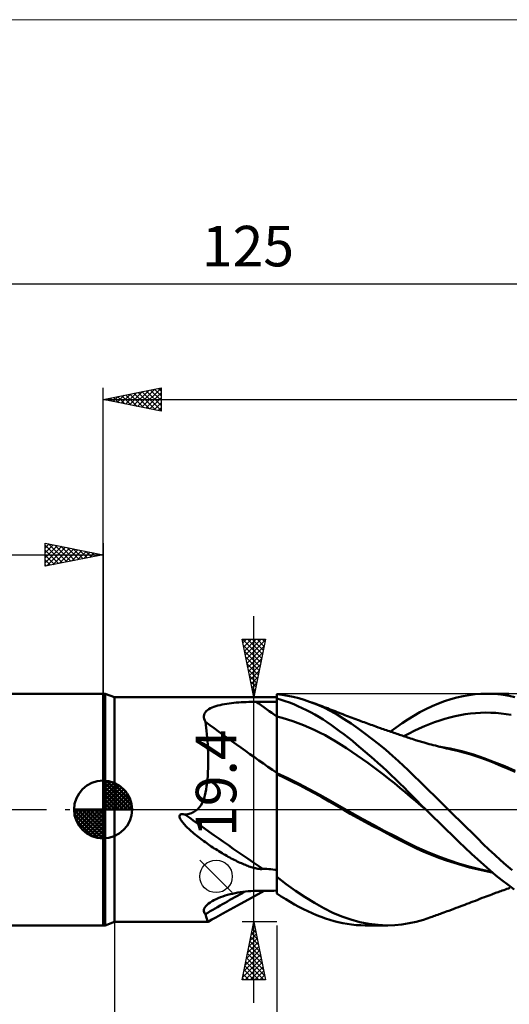
# Model space of a CAD drawing. Units: millimetres. Extents: x -90 to 129, y -68 to 68.
# Drawn here: x -7 to 35, y -17 to 68 of the extents above; entities that cross this region are included whole.
import ezdxf
from ezdxf.enums import TextEntityAlignment as Align

# ---------------------------------------------------------------- set-up
doc = ezdxf.new("R2010")
doc.units = ezdxf.units.MM
doc.header["$LTSCALE"] = 8.05
doc.linetypes.add('LONGDASH_DASH', pattern=[0.85, 0.4, -0.2, 0.05, -0.2])
for name, color, linetype in [('1', 4, 'CONTINUOUS'), ('2', 7, 'CONTINUOUS'), ('4', 2, 'LONGDASH_DASH'), ('CUT', 1, 'CONTINUOUS'), ('INFTOTAL', 9, 'CONTINUOUS'), ('NOCUT', 7, 'CONTINUOUS'), ('SK1', 4, 'CONTINUOUS'), ('SK2', 7, 'CONTINUOUS'), ('SK4', 2, 'LONGDASH_DASH')]:
    doc.layers.add(name, color=color, linetype=linetype)
doc.styles.get("Standard").update_dxf_attribs({"font": 'Monospac821 BT'})

msp = doc.modelspace()

# ---------------------------------------------------------------- linework, layer by layer
at = {"layer": '1', "color": 4, "linetype": 'CONTINUOUS', "lineweight": 50}
for p, q in [((0, 10), (0.176, 10)), ((0, -10), (0, 10)), ((1, 9.7), (0.176, 10)), ((0.176, -10), (0.176, 10)), ((1, 9.7), (12.439, 9.7)), ((1, -9.7), (1, 9.7)), ((12.556, 9.7), (12.44, 9.7)), ((12.668, 9.7), (12.556, 9.7)), ((12.777, 9.699), (12.668, 9.7)), ((12.881, 9.698), (12.777, 9.699)), ((12.982, 9.698), (12.881, 9.698)), ((13.079, 9.697), (12.982, 9.698)), ((13.184, 9.696), (13.079, 9.697)), ((13.303, 9.695), (13.184, 9.696)), ((13.426, 9.694), (13.303, 9.695)), ((13.546, 9.694), (13.426, 9.694)), ((13.546, 9.694), (13.668, 9.694)), ((13.668, 9.694), (13.78, 9.695)), ((13.953, 9.695), (13.78, 9.695)), ((14.129, 9.695), (13.953, 9.695)), ((14.305, 9.694), (14.129, 9.695)), ((14.482, 9.693), (14.305, 9.694)), ((14.657, 9.693), (14.482, 9.693)), ((14.831, 9.692), (14.657, 9.693)), ((15, 9.69), (14.831, 9.692)), ((15.466, 9.899), (15, 9.954)), ((15, 1.875), (15, 9.954)), ((15.36, 9.483), (15, 9.591)), ((15, 9.363), (15, 9.586)), ((15, 9.363), (15, 9.586)), ((15, 9.139), (15, 9.363)), ((15, 9.139), (15, 9.363)), ((15.723, 9.363), (15.36, 9.483)), ((15.935, 9.823), (15.466, 9.899)), ((16.086, 9.231), (15.723, 9.363)), ((16.406, 9.726), (15.935, 9.823)), ((16.879, 9.608), (16.406, 9.726)), ((17.352, 9.469), (16.879, 9.608)), ((17.824, 9.309), (17.352, 9.469)), ((29.46, 9.345), (29.994, 9.519)), ((29.994, 9.519), (30.526, 9.667)), ((30.526, 9.667), (31.057, 9.788)), ((31.057, 9.788), (31.582, 9.882)), ((31.582, 9.882), (32.092, 9.948)), ((32.092, 9.948), (32.589, 9.987)), ((32.589, 9.987), (33.082, 10)), ((33.08, 10), (35.002, 10)), ((33.567, 9.988), (33.082, 10)), ((34.055, 9.952), (33.567, 9.988)), ((34.544, 9.893), (34.055, 9.952)), ((35.035, 9.811), (34.544, 9.893)), ((35.528, 9.705), (35.035, 9.811)), ((8.909, 8.5), (9.011, 8.589)), ((9.011, 8.589), (9.13, 8.671)), ((9.13, 8.671), (9.263, 8.746)), ((9.263, 8.746), (9.409, 8.813)), ((9.409, 8.813), (9.567, 8.875)), ((9.567, 8.875), (9.734, 8.93)), ((9.734, 8.93), (9.909, 8.98)), ((9.909, 8.98), (10.092, 9.025)), ((10.092, 9.025), (10.28, 9.065)), ((10.28, 9.065), (10.472, 9.101)), ((10.472, 9.101), (10.668, 9.133)), ((10.668, 9.133), (10.869, 9.161)), ((10.869, 9.161), (11.074, 9.187)), ((11.074, 9.187), (11.282, 9.209)), ((11.282, 9.209), (11.491, 9.229)), ((11.491, 9.229), (11.703, 9.246)), ((11.703, 9.246), (11.916, 9.26)), ((11.916, 9.26), (12.13, 9.272)), ((12.13, 9.272), (12.346, 9.283)), ((12.346, 9.283), (12.563, 9.291)), ((12.563, 9.291), (12.781, 9.297)), ((12.781, 9.297), (13, 9.301)), ((13, 9.301), (13.218, 9.303)), ((13.218, 9.303), (13.473, 9.305)), ((13.473, 9.305), (13.727, 9.306)), ((13.727, 9.306), (13.982, 9.308)), ((13.982, 9.308), (14.236, 9.309)), ((14.236, 9.309), (14.491, 9.31)), ((14.491, 9.31), (14.745, 9.312)), ((14.745, 9.312), (15, 9.313)), ((15.001, 8.916), (15, 9.139)), ((15.001, 8.916), (15, 9.139)), ((15.001, 8.693), (15.001, 8.916)), ((15.001, 8.693), (15.001, 8.916)), ((15.001, 8.47), (15.001, 8.693)), ((15.001, 8.47), (15.001, 8.693)), ((16.45, 9.087), (16.086, 9.231)), ((16.814, 8.932), (16.45, 9.087)), ((17.178, 8.766), (16.814, 8.932)), ((17.541, 8.589), (17.178, 8.766)), ((17.904, 8.401), (17.541, 8.589)), ((18.436, 9.071), (17.824, 9.309)), ((18.005, 9.244), (17.824, 9.309)), ((18.185, 9.179), (18.005, 9.244)), ((18.365, 9.112), (18.185, 9.179)), ((18.546, 9.046), (18.365, 9.112)), ((19.042, 8.799), (18.436, 9.071)), ((18.726, 8.979), (18.546, 9.046)), ((18.907, 8.911), (18.726, 8.979)), ((19.087, 8.843), (18.907, 8.911)), ((19.639, 8.494), (19.042, 8.799)), ((19.267, 8.774), (19.087, 8.843)), ((19.352, 8.742), (19.267, 8.774)), ((19.519, 8.678), (19.352, 8.742)), ((19.686, 8.613), (19.519, 8.678)), ((19.853, 8.547), (19.686, 8.613)), ((20.021, 8.482), (19.853, 8.547)), ((27.329, 8.394), (27.858, 8.67)), ((27.858, 8.67), (28.391, 8.921)), ((28.391, 8.921), (28.925, 9.146)), ((28.925, 9.146), (29.46, 9.345)), ((8.701, 8.072), (8.721, 8.188)), ((8.704, 7.951), (8.701, 8.072)), ((8.727, 7.827), (8.704, 7.951)), ((8.721, 8.188), (8.762, 8.299)), ((8.77, 7.701), (8.727, 7.827)), ((8.762, 8.299), (8.825, 8.402)), ((8.83, 7.574), (8.77, 7.701)), ((8.825, 8.402), (8.909, 8.5)), ((15, 8.023), (15, 8.024)), ((15.001, 8.023), (15, 8.023)), ((15.001, 8.246), (15.001, 8.47)), ((15.001, 8.246), (15.001, 8.47)), ((15.002, 8.023), (15.001, 8.246)), ((15.002, 8.023), (15.001, 8.246)), ((15.002, 8.023), (15.001, 8.023)), ((15.001, 8.023), (15.001, 8.023)), ((15.001, 8.023), (15.001, 8.023)), ((15.001, 8.023), (15.001, 8.023)), ((15.002, 7.722), (15.002, 8.023)), ((15.002, 7.722), (15.002, 8.023)), ((15.462, 7.906), (15.002, 8.023)), ((15.002, 7.416), (15.002, 7.722)), ((15.002, 7.416), (15.002, 7.722)), ((15.923, 7.772), (15.462, 7.906)), ((16.383, 7.624), (15.923, 7.772)), ((18.265, 8.201), (17.904, 8.401)), ((18.626, 7.991), (18.265, 8.201)), ((18.985, 7.769), (18.626, 7.991)), ((19.342, 7.536), (18.985, 7.769)), ((20.219, 8.163), (19.639, 8.494)), ((20.188, 8.416), (20.021, 8.482)), ((20.355, 8.35), (20.188, 8.416)), ((20.807, 7.802), (20.219, 8.163)), ((20.522, 8.285), (20.355, 8.35)), ((20.69, 8.221), (20.522, 8.285)), ((20.845, 8.161), (20.69, 8.221)), ((21.399, 7.416), (20.807, 7.802)), ((21.003, 8.1), (20.845, 8.161)), ((21.162, 8.04), (21.003, 8.1)), ((21.32, 7.979), (21.162, 8.04)), ((21.478, 7.919), (21.32, 7.979)), ((21.637, 7.86), (21.478, 7.919)), ((21.795, 7.801), (21.637, 7.86)), ((21.954, 7.742), (21.795, 7.801)), ((22.112, 7.683), (21.954, 7.742)), ((22.245, 7.634), (22.112, 7.683)), ((25.802, 7.447), (26.303, 7.781)), ((26.303, 7.781), (26.808, 8.096)), ((26.808, 8.096), (27.329, 8.394)), ((28.603, 7.548), (29.044, 7.697)), ((29.044, 7.697), (29.485, 7.832)), ((29.485, 7.832), (29.926, 7.952)), ((29.926, 7.952), (30.366, 8.058)), ((30.366, 8.058), (30.807, 8.148)), ((30.807, 8.148), (31.248, 8.224)), ((31.248, 8.224), (31.688, 8.285)), ((31.688, 8.285), (32.129, 8.329)), ((32.129, 8.329), (32.57, 8.357)), ((32.57, 8.357), (33.01, 8.368)), ((33.451, 8.362), (33.01, 8.368)), ((33.892, 8.34), (33.451, 8.362)), ((34.332, 8.302), (33.892, 8.34)), ((34.773, 8.248), (34.332, 8.302)), ((35.214, 8.179), (34.773, 8.248)), ((8.868, 7.326), (8.83, 7.574)), ((8.902, 7.066), (8.868, 7.326)), ((8.934, 6.795), (8.902, 7.066)), ((15.003, 7.107), (15.002, 7.416)), ((15.003, 7.108), (15.002, 7.416)), ((15.003, 6.799), (15.003, 7.108)), ((15.003, 6.797), (15.003, 7.107)), ((16.844, 7.46), (16.383, 7.624)), ((17.304, 7.281), (16.844, 7.46)), ((17.765, 7.087), (17.304, 7.281)), ((18.226, 6.877), (17.765, 7.087)), ((18.686, 6.651), (18.226, 6.877)), ((19.698, 7.292), (19.342, 7.536)), ((20.051, 7.039), (19.698, 7.292)), ((20.405, 6.775), (20.051, 7.039)), ((21.996, 7.006), (21.399, 7.416)), ((22.596, 6.572), (21.996, 7.006)), ((22.378, 7.585), (22.245, 7.634)), ((22.523, 7.532), (22.378, 7.585)), ((22.667, 7.479), (22.523, 7.532)), ((22.812, 7.426), (22.667, 7.479)), ((22.956, 7.374), (22.812, 7.426)), ((23.101, 7.322), (22.956, 7.374)), ((23.245, 7.27), (23.101, 7.322)), ((23.39, 7.218), (23.245, 7.27)), ((23.534, 7.167), (23.39, 7.218)), ((23.733, 7.096), (23.534, 7.167)), ((23.931, 7.026), (23.733, 7.096)), ((24.06, 6.981), (23.931, 7.026)), ((24.188, 6.936), (24.06, 6.981)), ((24.316, 6.891), (24.188, 6.936)), ((24.444, 6.846), (24.316, 6.891)), ((24.572, 6.802), (24.444, 6.846)), ((24.701, 6.757), (24.572, 6.802)), ((24.789, 6.727), (25.297, 7.095)), ((25.297, 7.095), (25.802, 7.447)), ((26.841, 6.797), (27.281, 7.009)), ((27.281, 7.009), (27.722, 7.204)), ((27.722, 7.204), (28.163, 7.383)), ((28.163, 7.383), (28.603, 7.548)), ((8.962, 6.512), (8.934, 6.795)), ((8.988, 6.219), (8.962, 6.512)), ((9.01, 5.916), (8.988, 6.219)), ((15.003, 6.489), (15.003, 6.799)), ((15.003, 6.487), (15.003, 6.797)), ((15.003, 6.181), (15.003, 6.489)), ((15.003, 6.18), (15.003, 6.487)), ((15.004, 5.879), (15.003, 6.181)), ((15.004, 5.877), (15.003, 6.18)), ((19.147, 6.409), (18.686, 6.651)), ((19.607, 6.15), (19.147, 6.409)), ((20.068, 5.873), (19.607, 6.15)), ((20.766, 6.499), (20.405, 6.775)), ((21.135, 6.212), (20.766, 6.499)), ((21.505, 5.918), (21.135, 6.212)), ((23.196, 6.118), (22.596, 6.572)), ((23.795, 5.642), (23.196, 6.118)), ((24.829, 6.713), (24.701, 6.757)), ((24.957, 6.669), (24.829, 6.713)), ((25.084, 6.625), (24.957, 6.669)), ((25.21, 6.582), (25.084, 6.625)), ((25.337, 6.538), (25.21, 6.582)), ((25.464, 6.495), (25.337, 6.538)), ((25.579, 6.456), (25.464, 6.495)), ((25.693, 6.417), (25.579, 6.456)), ((25.807, 6.378), (25.693, 6.417)), ((25.922, 6.34), (25.807, 6.378)), ((26.036, 6.301), (25.922, 6.34)), ((25.959, 6.327), (26.4, 6.57)), ((26.151, 6.263), (26.036, 6.301)), ((26.265, 6.224), (26.151, 6.263)), ((26.38, 6.186), (26.265, 6.224)), ((26.524, 6.139), (26.38, 6.186)), ((26.4, 6.57), (26.841, 6.797)), ((26.669, 6.092), (26.524, 6.139)), ((26.813, 6.046), (26.669, 6.092)), ((26.958, 6.001), (26.813, 6.046)), ((27.063, 5.968), (26.958, 6.001)), ((27.169, 5.936), (27.063, 5.968)), ((9.029, 5.603), (9.01, 5.916)), ((9.044, 5.281), (9.029, 5.603)), ((9.056, 4.951), (9.044, 5.281)), ((15.004, 5.582), (15.004, 5.879)), ((15.004, 5.58), (15.004, 5.877)), ((15.004, 5.293), (15.004, 5.582)), ((15.004, 5.29), (15.004, 5.58)), ((15.004, 5.013), (15.004, 5.293)), ((15.004, 5.01), (15.004, 5.29)), ((20.528, 5.584), (20.068, 5.873)), ((20.989, 5.287), (20.528, 5.584)), ((21.449, 4.982), (20.989, 5.287)), ((21.877, 5.617), (21.505, 5.918)), ((22.249, 5.308), (21.877, 5.617)), ((22.622, 4.994), (22.249, 5.308)), ((24.393, 5.145), (23.795, 5.642)), ((24.97, 4.645), (24.393, 5.145)), ((27.274, 5.904), (27.169, 5.936)), ((27.38, 5.873), (27.274, 5.904)), ((27.485, 5.842), (27.38, 5.873)), ((27.591, 5.811), (27.485, 5.842)), ((27.696, 5.781), (27.591, 5.811)), ((27.802, 5.751), (27.696, 5.781)), ((27.973, 5.702), (27.802, 5.751)), ((28.145, 5.655), (27.973, 5.702)), ((28.316, 5.609), (28.145, 5.655)), ((28.488, 5.564), (28.316, 5.609)), ((28.672, 5.516), (28.488, 5.564)), ((28.856, 5.469), (28.672, 5.516)), ((29.04, 5.423), (28.856, 5.469)), ((29.438, 5.354), (28.937, 5.437)), ((29.224, 5.379), (29.04, 5.423)), ((29.426, 5.33), (29.224, 5.379)), ((29.629, 5.283), (29.426, 5.33)), ((29.939, 5.258), (29.438, 5.354)), ((29.832, 5.237), (29.629, 5.283)), ((30.035, 5.193), (29.832, 5.237)), ((30.441, 5.149), (29.939, 5.258)), ((30.57, 5.068), (30.035, 5.193)), ((30.942, 5.027), (30.441, 5.149)), ((9.063, 4.612), (9.056, 4.951)), ((9.066, 4.267), (9.063, 4.612)), ((9.064, 3.918), (9.066, 4.267)), ((15.004, 4.743), (15.004, 5.013)), ((15.004, 4.741), (15.004, 5.01)), ((15.005, 4.486), (15.004, 4.743)), ((15.005, 4.485), (15.004, 4.741)), ((15.005, 4.244), (15.005, 4.486)), ((15.005, 4.243), (15.005, 4.485)), ((21.91, 4.67), (21.449, 4.982)), ((22.371, 4.35), (21.91, 4.67)), ((22.831, 4.022), (22.371, 4.35)), ((22.996, 4.673), (22.622, 4.994)), ((23.369, 4.346), (22.996, 4.673)), ((23.742, 4.013), (23.369, 4.346)), ((25.48, 4.183), (24.97, 4.645)), ((31.104, 4.929), (30.57, 5.068)), ((31.443, 4.891), (30.942, 5.027)), ((31.634, 4.775), (31.104, 4.929)), ((31.944, 4.742), (31.443, 4.891)), ((32.159, 4.606), (31.634, 4.775)), ((32.846, 4.438), (31.944, 4.742)), ((32.678, 4.422), (32.159, 4.606)), ((33.216, 4.219), (32.678, 4.422)), ((33.748, 4.101), (32.846, 4.438)), ((9.046, 3.242), (9.058, 3.576)), ((9.058, 3.576), (9.064, 3.918)), ((15.004, 3.285), (15.005, 3.439)), ((15.004, 3.285), (15.005, 3.439)), ((15.005, 4.016), (15.005, 4.244)), ((15.005, 4.015), (15.005, 4.243)), ((15.005, 3.805), (15.005, 4.016)), ((15.005, 3.804), (15.005, 4.015)), ((15.005, 3.612), (15.005, 3.805)), ((15.005, 3.612), (15.005, 3.804)), ((15.005, 3.439), (15.005, 3.612)), ((15.005, 3.439), (15.005, 3.612)), ((23.292, 3.686), (22.831, 4.022)), ((23.752, 3.343), (23.292, 3.686)), ((24.115, 3.674), (23.742, 4.013)), ((24.487, 3.329), (24.115, 3.674)), ((25.92, 3.771), (25.48, 4.183)), ((26.288, 3.416), (25.92, 3.771)), ((26.602, 3.11), (26.288, 3.416)), ((33.793, 3.992), (33.216, 4.219)), ((34.65, 3.736), (33.748, 4.101)), ((34.375, 3.754), (33.793, 3.992)), ((34.958, 3.506), (34.375, 3.754)), ((35.551, 3.346), (34.65, 3.736)), ((35.544, 3.248), (34.958, 3.506)), ((8.975, 2.299), (9.004, 2.602)), ((9.004, 2.602), (9.028, 2.917)), ((9.028, 2.917), (9.046, 3.242)), ((15.001, 3.154), (15, 3.154)), ((15.004, 3.043), (15, 3.045)), ((15.004, 3.153), (15.001, 3.154)), ((15.004, 3.152), (15.004, 3.285)), ((15.004, 3.152), (15.004, 3.285)), ((15.004, 3.152), (15.004, 3.153)), ((15.93, 2.709), (15.004, 3.152)), ((15.004, 3.043), (15.004, 3.152)), ((15.641, 2.736), (15.004, 3.043)), ((15.004, 2.826), (15.004, 3.043)), ((15.004, 2.826), (15.004, 3.043)), ((15.004, 2.596), (15.004, 2.826)), ((15.004, 2.596), (15.004, 2.826)), ((15.004, 2.353), (15.004, 2.596)), ((15.004, 2.353), (15.004, 2.596)), ((16.287, 2.418), (15.641, 2.736)), ((16.856, 2.247), (15.93, 2.709)), ((24.213, 2.991), (23.752, 3.343)), ((24.673, 2.631), (24.213, 2.991)), ((24.859, 2.978), (24.487, 3.329)), ((25.134, 2.263), (24.673, 2.631)), ((25.229, 2.622), (24.859, 2.978)), ((25.597, 2.26), (25.229, 2.622)), ((26.915, 2.806), (26.602, 3.11)), ((27.229, 2.499), (26.915, 2.806)), ((8.844, 1.47), (8.895, 1.733)), ((8.895, 1.733), (8.938, 2.009)), ((8.938, 2.009), (8.975, 2.299)), ((15, 1.582), (15, 1.875)), ((15.003, 1.55), (15.004, 1.829)), ((15.003, 1.549), (15.004, 1.829)), ((15.004, 2.097), (15.004, 2.353)), ((15.004, 2.097), (15.004, 2.353)), ((15.004, 1.829), (15.004, 2.097)), ((15.004, 1.829), (15.004, 2.097)), ((16.937, 2.091), (16.287, 2.418)), ((17.782, 1.766), (16.856, 2.247)), ((17.588, 1.755), (16.937, 2.091)), ((18.235, 1.411), (17.588, 1.755)), ((18.708, 1.266), (17.782, 1.766)), ((25.594, 1.885), (25.134, 2.263)), ((26.055, 1.499), (25.594, 1.885)), ((25.964, 1.894), (25.597, 2.26)), ((26.328, 1.525), (25.964, 1.894)), ((27.545, 2.191), (27.229, 2.499)), ((27.863, 1.881), (27.545, 2.191)), ((28.182, 1.57), (27.863, 1.881)), ((8.634, 0.758), (8.715, 0.981)), ((8.715, 0.981), (8.785, 1.219)), ((8.785, 1.219), (8.844, 1.47)), ((15, 1.278), (15, 1.582)), ((15, 0.961), (15, 1.278)), ((15, 0.633), (15, 0.961)), ((15.003, 1.26), (15.003, 1.55)), ((15.003, 1.258), (15.003, 1.549)), ((15.003, 0.959), (15.003, 1.26)), ((15.003, 0.957), (15.003, 1.258)), ((15.003, 0.648), (15.003, 0.959)), ((15.003, 0.647), (15.003, 0.957)), ((18.875, 1.06), (18.235, 1.411)), ((19.633, 0.745), (18.708, 1.266)), ((19.5, 0.704), (18.875, 1.06)), ((26.516, 1.105), (26.055, 1.499)), ((26.695, 1.151), (26.328, 1.525)), ((26.976, 0.714), (26.516, 1.105)), ((27.069, 0.771), (26.695, 1.151)), ((28.502, 1.257), (28.182, 1.57)), ((28.823, 0.944), (28.502, 1.257)), ((29.144, 0.629), (28.823, 0.944)), ((8.062, -0.064), (8.137, 0)), ((8.137, 0), (8.293, 0.164)), ((8.293, 0.164), (8.427, 0.35)), ((8.427, 0.35), (8.54, 0.549)), ((8.54, 0.549), (8.634, 0.758)), ((15, 0.296), (15, 0.633)), ((15, -0.05), (15, 0.296)), ((15.002, -0.282), (15.003, 0)), ((15.003, 0.328), (15.003, 0.648)), ((15.003, 0.328), (15.003, 0.647)), ((15.003, 0), (15.003, 0.328)), ((15.003, 0), (15.003, 0.328)), ((20.098, 0.353), (19.5, 0.704)), ((20.559, 0.209), (19.633, 0.745)), ((20.705, -0.005), (20.098, 0.353)), ((21.485, -0.318), (20.559, 0.209)), ((27.437, 0.326), (26.976, 0.714)), ((27.452, 0.385), (27.069, 0.771)), ((27.897, -0.059), (27.437, 0.326)), ((27.838, 0), (27.452, 0.385)), ((27.848, -0.01), (27.838, 0)), ((29.465, 0.315), (29.144, 0.629)), ((29.786, 0), (29.465, 0.315)), ((30.303, -0.508), (29.786, 0)), ((6.589, -0.573), (6.61, -0.498)), ((6.597, -0.653), (6.589, -0.573)), ((6.62, -0.73), (6.597, -0.653)), ((6.61, -0.498), (6.665, -0.443)), ((6.655, -0.806), (6.62, -0.73)), ((6.696, -0.88), (6.655, -0.806)), ((6.665, -0.443), (6.739, -0.415)), ((6.739, -0.415), (6.819, -0.405)), ((6.902, -0.407), (6.819, -0.405)), ((6.987, -0.417), (6.902, -0.407)), ((7.068, -0.432), (6.987, -0.417)), ((7.068, -0.432), (7.19, -0.417)), ((7.19, -0.417), (7.306, -0.397)), ((7.306, -0.397), (7.417, -0.372)), ((7.417, -0.372), (7.523, -0.343)), ((7.523, -0.343), (7.625, -0.309)), ((7.625, -0.309), (7.721, -0.27)), ((7.721, -0.27), (7.813, -0.226)), ((7.813, -0.226), (7.9, -0.177)), ((7.9, -0.177), (7.983, -0.123)), ((7.983, -0.123), (8.062, -0.064)), ((15, -0.404), (15, -0.05)), ((15, -0.766), (15, -0.404)), ((15, -1.134), (15, -0.766)), ((15.002, -0.281), (15.003, 0)), ((15.002, -0.566), (15.002, -0.281)), ((15.002, -0.568), (15.002, -0.282)), ((15.002, -0.856), (15.002, -0.566)), ((15.002, -0.86), (15.002, -0.568)), ((21.332, -0.363), (20.705, -0.005)), ((21.961, -0.714), (21.332, -0.363)), ((22.411, -0.833), (21.485, -0.318)), ((22.592, -1.058), (21.961, -0.714)), ((23.337, -1.336), (22.411, -0.833)), ((27.858, -0.02), (27.848, -0.01)), ((27.868, -0.029), (27.858, -0.02)), ((27.878, -0.039), (27.868, -0.029)), ((27.898, -0.059), (27.878, -0.039)), ((28.457, -0.612), (27.898, -0.059)), ((29.018, -1.161), (28.457, -0.612)), ((30.817, -1.016), (30.303, -0.508)), ((6.739, -0.948), (6.696, -0.88)), ((6.787, -1.016), (6.739, -0.948)), ((6.842, -1.088), (6.787, -1.016)), ((6.902, -1.163), (6.842, -1.088)), ((6.969, -1.241), (6.902, -1.163)), ((7.042, -1.322), (6.969, -1.241)), ((7.121, -1.406), (7.042, -1.322)), ((7.206, -1.492), (7.121, -1.406)), ((7.297, -1.582), (7.206, -1.492)), ((7.394, -1.673), (7.297, -1.582)), ((7.496, -1.767), (7.394, -1.673)), ((15, -1.51), (15, -1.134)), ((15, -1.891), (15, -1.51)), ((15.002, -1.151), (15.002, -0.856)), ((15.002, -1.155), (15.002, -0.86)), ((15.002, -1.45), (15.002, -1.151)), ((15.002, -1.454), (15.002, -1.155)), ((15.002, -1.752), (15.002, -1.45)), ((15.002, -1.756), (15.002, -1.454)), ((23.228, -1.398), (22.592, -1.058)), ((23.869, -1.737), (23.228, -1.398)), ((24.263, -1.83), (23.337, -1.336)), ((29.579, -1.706), (29.018, -1.161)), ((31.328, -1.522), (30.817, -1.016)), ((31.833, -2.024), (31.328, -1.522)), ((7.604, -1.864), (7.496, -1.767)), ((7.717, -1.963), (7.604, -1.864)), ((7.836, -2.063), (7.717, -1.963)), ((7.957, -2.163), (7.836, -2.063)), ((8.079, -2.262), (7.957, -2.163)), ((8.203, -2.36), (8.079, -2.262)), ((8.327, -2.456), (8.203, -2.36)), ((8.451, -2.55), (8.327, -2.456)), ((8.576, -2.644), (8.451, -2.55)), ((15, -2.276), (15, -1.891)), ((15, -2.665), (15, -2.276)), ((15.001, -2.366), (15.002, -2.057)), ((15.001, -2.368), (15.002, -2.061)), ((15.001, -2.676), (15.001, -2.366)), ((15.001, -2.677), (15.001, -2.368)), ((15.002, -2.057), (15.002, -1.752)), ((15.002, -2.061), (15.002, -1.756)), ((24.513, -2.072), (23.869, -1.737)), ((25.188, -2.314), (24.263, -1.83)), ((25.154, -2.403), (24.513, -2.072)), ((25.788, -2.728), (25.154, -2.403)), ((26.114, -2.79), (25.188, -2.314)), ((30.138, -2.245), (29.579, -1.706)), ((30.696, -2.778), (30.138, -2.245)), ((32.322, -2.513), (31.833, -2.024)), ((32.805, -2.992), (32.322, -2.513)), ((8.702, -2.736), (8.576, -2.644)), ((8.828, -2.827), (8.702, -2.736)), ((8.955, -2.917), (8.828, -2.827)), ((9.083, -3.006), (8.955, -2.917)), ((9.211, -3.094), (9.083, -3.006)), ((9.34, -3.181), (9.211, -3.094)), ((9.469, -3.267), (9.34, -3.181)), ((9.6, -3.352), (9.469, -3.267)), ((9.731, -3.437), (9.6, -3.352)), ((15, -3.056), (15, -2.665)), ((15, -3.449), (15, -3.056)), ((15.001, -2.987), (15.001, -2.676)), ((15.001, -2.989), (15.001, -2.677)), ((15.001, -3.3), (15.001, -2.987)), ((15.001, -3.301), (15.001, -2.989)), ((15.001, -3.613), (15.001, -3.3)), ((15.001, -3.615), (15.001, -3.301)), ((26.406, -3.044), (25.788, -2.728)), ((27.04, -3.245), (26.114, -2.79)), ((27.042, -3.352), (26.406, -3.044)), ((27.966, -3.659), (27.04, -3.245)), ((27.685, -3.64), (27.042, -3.352)), ((31.252, -3.306), (30.696, -2.778)), ((31.798, -3.82), (31.252, -3.306)), ((33.293, -3.463), (32.805, -2.992)), ((9.863, -3.52), (9.731, -3.437)), ((9.996, -3.603), (9.863, -3.52)), ((10.129, -3.684), (9.996, -3.603)), ((10.262, -3.764), (10.129, -3.684)), ((10.396, -3.843), (10.262, -3.764)), ((10.53, -3.921), (10.396, -3.843)), ((10.665, -3.997), (10.53, -3.921)), ((10.799, -4.072), (10.665, -3.997)), ((10.933, -4.145), (10.799, -4.072)), ((11.065, -4.216), (10.933, -4.145)), ((11.196, -4.285), (11.065, -4.216)), ((15, -3.842), (15, -3.449)), ((15, -4.236), (15, -3.842)), ((15, -4.629), (15, -4.236)), ((15, -4.554), (15.001, -4.24)), ((15, -4.556), (15.001, -4.243)), ((15.001, -3.927), (15.001, -3.613)), ((15.001, -3.929), (15.001, -3.615)), ((15.001, -4.24), (15.001, -3.927)), ((15.001, -4.243), (15.001, -3.929)), ((28.332, -3.909), (27.685, -3.64)), ((28.892, -4.037), (27.966, -3.659)), ((28.981, -4.159), (28.332, -3.909)), ((29.818, -4.378), (28.892, -4.037)), ((29.638, -4.393), (28.981, -4.159)), ((32.326, -4.314), (31.798, -3.82)), ((33.786, -3.924), (33.293, -3.463)), ((34.283, -4.374), (33.786, -3.924)), ((11.324, -4.35), (11.196, -4.285)), ((11.451, -4.414), (11.324, -4.35)), ((11.576, -4.475), (11.451, -4.414)), ((11.698, -4.533), (11.576, -4.475)), ((11.818, -4.589), (11.698, -4.533)), ((11.936, -4.642), (11.818, -4.589)), ((12.052, -4.693), (11.936, -4.642)), ((12.165, -4.741), (12.052, -4.693)), ((12.275, -4.786), (12.165, -4.741)), ((12.383, -4.829), (12.275, -4.786)), ((12.488, -4.869), (12.383, -4.829)), ((12.59, -4.907), (12.488, -4.869)), ((12.689, -4.942), (12.59, -4.907)), ((12.786, -4.974), (12.689, -4.942)), ((12.879, -5.003), (12.786, -4.974)), ((12.969, -5.03), (12.879, -5.003)), ((13.055, -5.054), (12.969, -5.03)), ((13.146, -5.077), (13.055, -5.054)), ((13.247, -5.1), (13.146, -5.077)), ((13.356, -5.12), (13.247, -5.1)), ((15, -4.866), (15, -4.554)), ((15, -4.867), (15, -4.556)), ((15, -5.02), (15, -4.629)), ((15, -5.176), (15, -4.866)), ((15, -5.177), (15, -4.867)), ((15, -5.131), (15, -5.02)), ((30.299, -4.612), (29.638, -4.393)), ((30.743, -4.684), (29.818, -4.378)), ((30.96, -4.814), (30.299, -4.612)), ((31.669, -4.956), (30.743, -4.684)), ((31.617, -4.998), (30.96, -4.814)), ((32.263, -5.163), (31.617, -4.998)), ((32.595, -5.192), (31.669, -4.956)), ((32.844, -4.789), (32.326, -4.314)), ((33.364, -5.247), (32.844, -4.789)), ((34.783, -4.812), (34.283, -4.374)), ((35.284, -5.238), (34.783, -4.812)), ((13.465, -5.135), (13.356, -5.12)), ((13.572, -5.142), (13.465, -5.135)), ((13.572, -5.142), (13.681, -5.136)), ((13.681, -5.136), (13.78, -5.107)), ((13.953, -5.113), (13.78, -5.107)), ((14.129, -5.123), (13.953, -5.113)), ((14.305, -5.137), (14.129, -5.123)), ((14.482, -5.154), (14.305, -5.137)), ((14.657, -5.174), (14.482, -5.154)), ((14.831, -5.196), (14.657, -5.174)), ((15, -5.219), (14.831, -5.196)), ((15, -5.241), (15, -5.131)), ((15, -5.484), (15, -5.176)), ((15, -5.484), (15, -5.177)), ((15, -5.352), (15, -5.241)), ((15, -5.462), (15, -5.352)), ((15, -5.571), (15, -5.462)), ((15, -5.79), (15, -5.484)), ((15, -5.79), (15, -5.484)), ((15, -5.681), (15, -5.571)), ((15, -5.79), (15, -5.681)), ((15, -5.792), (15, -5.79)), ((15, -5.793), (15, -5.792)), ((15, -5.795), (15, -5.793)), ((15, -5.797), (15, -5.795)), ((15, -5.799), (15, -5.797)), ((15, -5.801), (15, -5.799)), ((15, -5.803), (15, -5.801)), ((15.804, -6.434), (15, -5.803)), ((15, -7.248), (15, -5.803)), ((32.896, -5.306), (32.263, -5.163)), ((33.521, -5.381), (32.595, -5.192)), ((33.578, -5.43), (32.896, -5.306)), ((33.888, -5.688), (33.364, -5.247)), ((34.415, -6.11), (33.888, -5.688)), ((16.615, -7.024), (15.804, -6.434)), ((34.943, -6.514), (34.415, -6.11)), ((35.473, -6.9), (34.943, -6.514)), ((34.974, -6.813), (35.102, -6.769)), ((9.934, -7.656), (10.128, -7.578)), ((10.128, -7.578), (10.328, -7.505)), ((10.328, -7.505), (10.532, -7.438)), ((10.532, -7.438), (10.742, -7.376)), ((10.742, -7.376), (10.956, -7.319)), ((10.956, -7.319), (11.174, -7.267)), ((11.174, -7.267), (11.395, -7.22)), ((11.395, -7.22), (11.618, -7.178)), ((11.589, -8.273), (12.795, -7.614)), ((11.618, -7.178), (11.842, -7.142)), ((11.842, -7.142), (12.068, -7.11)), ((12.068, -7.11), (12.296, -7.084)), ((12.296, -7.084), (12.526, -7.063)), ((12.526, -7.063), (12.756, -7.047)), ((12.756, -7.047), (12.987, -7.035)), ((12.795, -7.614), (13.909, -7.02)), ((12.987, -7.035), (13.218, -7.03)), ((13.218, -7.03), (13.473, -7.026)), ((13.473, -7.026), (13.727, -7.022)), ((13.727, -7.022), (13.982, -7.019)), ((13.982, -7.019), (14.236, -7.015)), ((14.236, -7.015), (14.491, -7.012)), ((14.491, -7.012), (14.745, -7.009)), ((14.745, -7.009), (15, -7.005)), ((15.378, -7.502), (15, -7.248)), ((15.759, -7.746), (15.378, -7.502)), ((17.429, -7.569), (16.615, -7.024)), ((18.24, -8.067), (17.429, -7.569)), ((32.517, -7.715), (32.718, -7.637)), ((32.718, -7.637), (32.902, -7.566)), ((32.902, -7.566), (33.064, -7.504)), ((33.064, -7.504), (33.225, -7.443)), ((33.225, -7.443), (33.39, -7.381)), ((33.39, -7.381), (33.53, -7.329)), ((33.53, -7.329), (33.641, -7.288)), ((33.641, -7.288), (33.753, -7.247)), ((33.753, -7.247), (33.864, -7.206)), ((33.864, -7.206), (33.975, -7.166)), ((33.975, -7.166), (34.087, -7.125)), ((34.087, -7.125), (34.198, -7.085)), ((34.198, -7.085), (34.31, -7.045)), ((34.31, -7.045), (34.429, -7.003)), ((34.429, -7.003), (34.569, -6.954)), ((34.569, -6.954), (34.705, -6.906)), ((34.705, -6.906), (34.843, -6.858)), ((34.843, -6.858), (34.974, -6.813)), ((8.736, -8.554), (8.793, -8.446)), ((8.793, -8.446), (8.874, -8.337)), ((8.874, -8.337), (8.979, -8.227)), ((8.979, -8.227), (9.103, -8.121)), ((9.103, -8.121), (9.246, -8.018)), ((9.246, -8.018), (9.404, -7.918)), ((9.404, -7.918), (9.57, -7.826)), ((9.57, -7.826), (9.747, -7.739)), ((9.747, -7.739), (9.934, -7.656)), ((10.329, -8.976), (11.589, -8.273)), ((16.14, -7.978), (15.759, -7.746)), ((16.522, -8.199), (16.14, -7.978)), ((16.904, -8.408), (16.522, -8.199)), ((17.286, -8.605), (16.904, -8.408)), ((19.043, -8.515), (18.24, -8.067)), ((30.262, -8.576), (30.473, -8.497)), ((30.473, -8.497), (30.677, -8.421)), ((30.677, -8.421), (30.856, -8.353)), ((30.856, -8.353), (31.036, -8.285)), ((31.036, -8.285), (31.215, -8.217)), ((31.215, -8.217), (31.395, -8.149)), ((31.395, -8.149), (31.575, -8.08)), ((31.575, -8.08), (31.755, -8.011)), ((31.755, -8.011), (31.935, -7.941)), ((31.935, -7.941), (32.118, -7.871)), ((32.118, -7.871), (32.319, -7.792)), ((32.319, -7.792), (32.517, -7.715)), ((8.701, -8.763), (8.706, -8.661)), ((8.721, -8.86), (8.701, -8.763)), ((8.706, -8.661), (8.736, -8.554)), ((8.765, -8.951), (8.721, -8.86)), ((8.83, -9.035), (8.765, -8.951)), ((8.862, -9.148), (8.83, -9.035)), ((8.892, -9.252), (8.862, -9.148)), ((8.919, -9.344), (8.892, -9.252)), ((8.944, -9.426), (8.919, -9.344)), ((9.398, -9.505), (9.735, -9.311)), ((9.735, -9.311), (10.329, -8.976)), ((17.667, -8.79), (17.286, -8.605)), ((18.047, -8.962), (17.667, -8.79)), ((18.427, -9.123), (18.047, -8.962)), ((18.804, -9.271), (18.427, -9.123)), ((19.181, -9.406), (18.804, -9.271)), ((19.823, -8.906), (19.043, -8.515)), ((20.588, -9.235), (19.823, -8.906)), ((21.364, -9.507), (20.588, -9.235)), ((27.637, -9.517), (28.264, -9.308)), ((28.264, -9.308), (28.385, -9.264)), ((28.385, -9.264), (28.506, -9.22)), ((28.506, -9.22), (28.628, -9.176)), ((28.628, -9.176), (28.749, -9.132)), ((28.749, -9.132), (28.87, -9.088)), ((28.87, -9.088), (28.991, -9.044)), ((28.991, -9.044), (29.112, -9)), ((29.112, -9), (29.234, -8.955)), ((29.234, -8.955), (29.386, -8.9)), ((29.386, -8.9), (29.535, -8.845)), ((29.535, -8.845), (29.685, -8.79)), ((29.685, -8.79), (29.836, -8.734)), ((29.836, -8.734), (30.052, -8.654)), ((30.052, -8.654), (30.262, -8.576)), ((0, -10), (0.176, -10)), ((0.176, -10), (1, -9.7)), ((1, -9.7), (9.058, -9.7)), ((8.968, -9.498), (8.944, -9.426)), ((8.988, -9.559), (8.968, -9.498)), ((9.007, -9.609), (8.988, -9.559)), ((9.024, -9.648), (9.007, -9.609)), ((9.038, -9.676), (9.024, -9.648)), ((9.049, -9.694), (9.038, -9.676)), ((9.058, -9.7), (9.049, -9.694)), ((9.058, -9.7), (9.058, -9.7)), ((9.058, -9.7), (9.059, -9.7)), ((9.059, -9.7), (9.059, -9.7)), ((9.059, -9.7), (9.059, -9.7)), ((9.059, -9.7), (9.06, -9.7)), ((9.06, -9.699), (9.398, -9.505)), ((9.06, -9.7), (9.06, -9.699)), ((19.555, -9.528), (19.181, -9.406)), ((19.927, -9.637), (19.555, -9.528)), ((20.297, -9.732), (19.927, -9.637)), ((20.674, -9.814), (20.297, -9.732)), ((21.059, -9.881), (20.674, -9.814)), ((21.447, -9.933), (21.059, -9.881)), ((22.15, -9.719), (21.364, -9.507)), ((21.837, -9.971), (21.447, -9.933)), ((22.228, -9.993), (21.837, -9.971)), ((22.94, -9.873), (22.15, -9.719)), ((22.62, -10), (22.228, -9.993)), ((24.564, -10), (22.614, -10)), ((23.731, -9.966), (22.94, -9.873)), ((24.518, -10), (23.731, -9.966)), ((24.518, -10), (25.157, -9.982)), ((25.157, -9.982), (25.787, -9.924)), ((25.787, -9.924), (26.397, -9.827)), ((26.397, -9.827), (27.014, -9.691)), ((27.014, -9.691), (27.637, -9.517))]:
    msp.add_line(p, q, dxfattribs=at)
for centre, major_axis, ratio, start_param, end_param in [((105.035, 102.466), (-154.46, 65.835), 0.756316, 1.281276, 1.294532), ((103.836, 99.654), (-155.665, 66.348), 0.756316, 1.26282, 1.308439), ((101.78, 94.83), (-158.518, 67.564), 0.756316, 1.277758, 1.325965), ((103.836, -146.434), (-137.034, 99.274), 0.89935, 5.884339, 5.909659)]:
    msp.add_ellipse(centre, major_axis=major_axis, ratio=ratio, start_param=start_param, end_param=end_param, dxfattribs=at)
at = {"layer": '2', "color": 7, "linetype": 'CONTINUOUS', "lineweight": 25}
for p, q in [((0, 10), (0, 36.4)), ((0, 35.4), (5, 36.4)), ((1.216, 35.157), (1.824, 35.765)), ((1.569, 35.086), (2.354, 35.871)), ((1.613, 35.723), (2.419, 34.916)), ((1.923, 35.015), (2.884, 35.977)), ((1.966, 35.793), (2.949, 34.81)), ((2.276, 34.945), (3.415, 36.083)), ((2.32, 35.864), (3.48, 34.704)), ((2.63, 34.874), (3.945, 36.189)), ((2.673, 35.935), (4.01, 34.598)), ((2.983, 34.803), (4.475, 36.295)), ((3.027, 36.005), (4.54, 34.492)), ((3.337, 34.733), (5, 36.396)), ((3.38, 36.076), (5, 34.457)), ((3.691, 34.662), (5, 35.971)), ((3.734, 36.147), (5, 34.881)), ((4.088, 36.218), (5, 35.305)), ((4.441, 36.288), (5, 35.729)), ((4.795, 36.359), (5, 36.154)), ((5, 36.4), (5, 34.4)), ((0, 35.4), (75, 35.4)), ((5, 34.4), (0, 35.4)), ((0.155, 35.369), (0.233, 35.447)), ((0.198, 35.44), (0.298, 35.34)), ((0.509, 35.298), (0.763, 35.553)), ((0.552, 35.51), (0.828, 35.234)), ((0.862, 35.228), (1.293, 35.659)), ((0.906, 35.581), (1.358, 35.128)), ((1.259, 35.652), (1.889, 35.022)), ((4.044, 34.591), (5, 35.547)), ((4.398, 34.52), (5, 35.123)), ((4.751, 34.45), (5, 34.698)), ((13, -16.7), (13, 16.7)), ((13, 9.7), (12, 14.7)), ((12, 14.7), (14, 14.7)), ((12.029, 14.7), (13.671, 13.057)), ((12.062, 14.388), (12.374, 14.7)), ((12.133, 14.035), (12.798, 14.7)), ((12.204, 13.681), (13.222, 14.7)), ((12.274, 13.328), (13.647, 14.7)), ((12.345, 12.974), (13.982, 14.611)), ((12.453, 14.7), (13.742, 13.411)), ((12.877, 14.7), (13.813, 13.764)), ((14, 14.7), (13, 9.7)), ((13.301, 14.7), (13.884, 14.118)), ((13.726, 14.7), (13.954, 14.471)), ((12.099, 14.205), (13.601, 12.704)), ((12.205, 13.675), (13.53, 12.35)), ((12.416, 12.621), (13.876, 14.081)), ((12.311, 13.145), (13.459, 11.997)), ((12.487, 12.267), (13.77, 13.551)), ((12.557, 11.914), (13.664, 13.02)), ((12.417, 12.614), (13.389, 11.643)), ((12.523, 12.084), (13.318, 11.289)), ((12.628, 11.56), (13.558, 12.49)), ((12.699, 11.207), (13.452, 11.96)), ((12.629, 11.554), (13.247, 10.936)), ((12.769, 10.853), (13.346, 11.429)), ((12.735, 11.023), (13.176, 10.582)), ((12.84, 10.499), (13.24, 10.899)), ((12.841, 10.493), (13.106, 10.229)), ((12.911, 10.146), (13.134, 10.369)), ((12, 9.7), (15, 9.7)), ((12.947, 9.963), (13.035, 9.875)), ((12.982, 9.792), (13.028, 9.838)), ((11.15, -7.175), (8.35, -4.375)), ((1, -9.7), (1, -33)), ((15, -9.7), (12, -9.7)), ((12, -14.7), (13, -9.7)), ((12.89, -10.249), (13.073, -10.066)), ((12.947, -9.966), (13.08, -10.099)), ((12.996, -9.719), (13.002, -9.712)), ((13, -9.7), (14, -14.7)), ((15, -10), (15, -23)), ((12.678, -11.31), (13.215, -10.773)), ((12.735, -11.027), (13.398, -11.69)), ((12.784, -10.779), (13.144, -10.419)), ((12.805, -10.673), (13.292, -11.16)), ((12.876, -10.32), (13.186, -10.629)), ((12.36, -12.901), (13.427, -11.834)), ((12.466, -12.37), (13.356, -11.48)), ((12.572, -11.84), (13.285, -11.127)), ((12.593, -11.734), (13.61, -12.751)), ((12.664, -11.38), (13.504, -12.22)), ((12.148, -13.961), (13.568, -12.541)), ((12.254, -13.431), (13.497, -12.187)), ((12.452, -12.441), (13.822, -13.811)), ((12.523, -12.087), (13.716, -13.281)), ((12.042, -14.491), (13.639, -12.894)), ((12.24, -13.502), (13.438, -14.7)), ((12.257, -14.7), (13.71, -13.248)), ((12.31, -13.148), (13.862, -14.7)), ((12.381, -12.794), (13.928, -14.342)), ((12.682, -14.7), (13.78, -13.601)), ((12.098, -14.209), (12.59, -14.7)), ((12.169, -13.855), (13.014, -14.7)), ((13.106, -14.7), (13.851, -13.955)), ((13.53, -14.7), (13.922, -14.309)), ((14, -14.7), (12, -14.7)), ((12.028, -14.562), (12.165, -14.7)), ((13.955, -14.7), (13.992, -14.662))]:
    msp.add_line(p, q, dxfattribs=at)
msp.add_circle((9.75, -5.775), 1.4, dxfattribs=at)
at = {"layer": '4', "color": 2, "linetype": 'LONGDASH_DASH', "lineweight": 25}
msp.add_line((0, 0), (75, 0), dxfattribs=at)
at = {"layer": 'CUT', "color": 1, "linetype": 'CONTINUOUS', "lineweight": 25}
for p, q in [((75, 10), (15, 10)), ((15, 10), (15, 9.995)), ((15, 9.995), (15.01, 0)), ((15.01, 0), (75, 0))]:
    msp.add_line(p, q, dxfattribs=at)
at = {"layer": 'INFTOTAL', "color": 9, "linetype": 'CONTINUOUS', "lineweight": 18}
msp.add_line((128.7, 68.2), (-90.2, 68.2), dxfattribs=at)
at = {"layer": 'NOCUT', "color": 7, "linetype": 'CONTINUOUS', "lineweight": 25}
for p, q in [((0.176, 10), (0, 10)), ((0, 10), (0, 0)), ((1, 9.7), (0.176, 10)), ((15, 9.7), (1, 9.7)), ((15.01, 0), (15, 9.995)), ((15, 9.995), (15, 9.7)), ((0, 0), (15.01, 0))]:
    msp.add_line(p, q, dxfattribs=at)
at = {"layer": 'SK1', "color": 4, "linetype": 'CONTINUOUS', "lineweight": 50}
for p, q in [((0, 10), (-49, 10)), ((0, 0), (0, 2.5)), ((0, 2.435), (0.063, 2.498)), ((0, 2.081), (0.387, 2.469)), ((0, 2.435), (2.435, 0)), ((0, 1.728), (0.677, 2.405)), ((0, 1.374), (0.941, 2.315)), ((0, 1.021), (1.182, 2.202)), ((0, 2.081), (2.081, 0)), ((0, 0.667), (1.401, 2.069)), ((0, 0.314), (1.604, 1.917)), ((0, 1.728), (1.728, 0)), ((0.04, 0), (1.787, 1.747)), ((0.308, 2.481), (2.481, 0.308)), ((0.761, 2.381), (2.381, 0.761)), ((1.486, 2.01), (2.01, 1.486)), ((0, 1.374), (1.374, 0)), ((0, 1.021), (1.021, 0)), ((0.393, 0), (1.953, 1.559)), ((0.747, 0), (2.101, 1.354)), ((1.101, 0), (2.229, 1.129)), ((1.454, 0), (2.338, 0.884)), ((0, 0), (-2.5, 0)), ((-2.498, -0.063), (-2.435, 0)), ((-2.469, -0.387), (-2.081, 0)), ((-2.405, -0.677), (-1.728, 0)), ((-2.315, -0.941), (-1.374, 0)), ((-2.202, -1.182), (-1.021, 0)), ((-2.161, 0), (0, -2.161)), ((-2.069, -1.401), (-0.667, 0)), ((-1.917, -1.604), (-0.314, 0)), ((-1.808, 0), (0, -1.808)), ((-1.454, 0), (0, -1.454)), ((-1.101, 0), (0, -1.101)), ((-0.747, 0), (0, -0.747)), ((-0.393, 0), (0, -0.393)), ((-0.04, 0), (0, -0.04)), ((0, 0.667), (0.667, 0)), ((0, 0.314), (0.314, 0)), ((0, 0), (2.5, 0)), ((0, -2.5), (0, 0)), ((1.808, 0), (2.423, 0.615)), ((2.161, 0), (2.479, 0.318)), ((-2.5, -0.015), (-0.015, -2.5)), ((-2.466, -0.402), (-0.402, -2.466)), ((-1.747, -1.787), (0, -0.04)), ((-1.559, -1.953), (0, -0.393)), ((-1.354, -2.101), (0, -0.747)), ((-2.337, -0.884), (-0.884, -2.337)), ((-1.129, -2.229), (0, -1.101)), ((-0.884, -2.338), (0, -1.454)), ((-0.615, -2.423), (0, -1.808)), ((-0.318, -2.479), (0, -2.161)), ((-49, -10), (0, -10))]:
    msp.add_line(p, q, dxfattribs=at)
for start, end in [(90, 180), (0, 90), (180, 270), (270, 0)]:
    msp.add_arc((0, 0), 2.5, start, end, dxfattribs=at)
at = {"layer": 'SK2', "color": 7, "linetype": 'CONTINUOUS', "lineweight": 25}
for p, q in [((-50, 45.4), (75, 45.4)), ((-5, 21), (-5, 23)), ((-5, 23), (0, 22)), ((0, 23), (0, 10)), ((-5, 22.577), (-4.648, 22.93)), ((-5, 22.153), (-4.294, 22.859)), ((-5, 22.819), (-3.484, 21.303)), ((-5, 21.729), (-3.941, 22.788)), ((-5, 21.304), (-3.587, 22.717)), ((-5, 22.395), (-3.838, 21.232)), ((-4.85, 21.03), (-3.233, 22.647)), ((-4.696, 22.939), (-3.131, 21.374)), ((-4.32, 21.136), (-2.88, 22.576)), ((-4.165, 22.833), (-2.777, 21.445)), ((-3.789, 21.242), (-2.526, 22.505)), ((-3.635, 22.727), (-2.423, 21.515)), ((-3.259, 21.348), (-2.173, 22.435)), ((-3.105, 22.621), (-2.07, 21.586)), ((-2.729, 21.454), (-1.819, 22.364)), ((-2.574, 22.515), (-1.716, 21.657)), ((-2.198, 21.56), (-1.466, 22.293)), ((-2.044, 22.409), (-1.363, 21.727)), ((-1.668, 21.666), (-1.112, 22.222)), ((-1.514, 22.303), (-1.009, 21.798)), ((-1.138, 21.772), (-0.759, 22.152)), ((-0.983, 22.197), (-0.656, 21.869)), ((-50, 22), (0, 22)), ((0, 22), (-5, 21)), ((-5, 21.971), (-4.191, 21.162)), ((-5, 21.546), (-4.545, 21.091)), ((-0.607, 21.879), (-0.405, 22.081)), ((-0.453, 22.091), (-0.302, 21.94)), ((-0.077, 21.985), (-0.051, 22.01)), ((-5, 21.122), (-4.898, 21.02))]:
    msp.add_line(p, q, dxfattribs=at)
at = {"layer": 'SK4', "color": 2, "linetype": 'LONGDASH_DASH', "lineweight": 25}
msp.add_line((-56, 0), (81, 0), dxfattribs=at)

# ---------------------------------------------------------------- texts
at = {"layer": '2', "color": 7, "linetype": 'CONTINUOUS', "lineweight": 25}
msp.add_text('19.4', height=3.5, rotation=90, dxfattribs=at).set_placement((11.5, 2.275), align=Align.CENTER)
at = {"layer": 'SK2', "color": 7, "linetype": 'CONTINUOUS', "lineweight": 25}
msp.add_text('125', height=3.5, dxfattribs=at).set_placement((12.5, 46.9), align=Align.CENTER)

doc.saveas('drawing.dxf')
